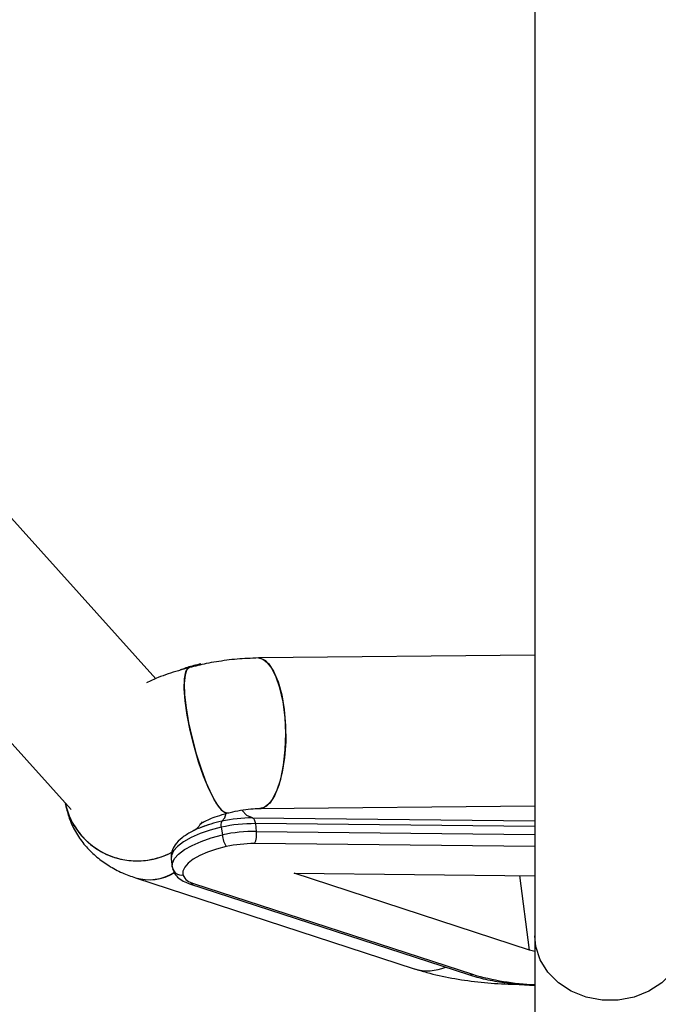
# Model space of a CAD drawing. Units: millimetres. Extents: x -56 to 54, y -47 to 50.
# Drawn here: x 20 to 21, y -25 to -24 of the extents above; entities that cross this region are included whole.
import ezdxf

# ---------------------------------------------------------------- set-up
doc = ezdxf.new("R2010")
doc.units = ezdxf.units.MM
doc.header["$MEASUREMENT"] = 0
doc.layers.add('Camada 1', color=7, linetype='Continuous')

msp = doc.modelspace()

# ---------------------------------------------------------------- linework, layer by layer
at = {"layer": 'Camada 1', "lineweight": 18}
for points in [[(53.0079, -15.4909), (53.0079, 2.1704), (38.6907, 16.4876), (21.0294, 16.4876), (21.0294, 16.4876), (3.368, 16.4876), (-10.9492, 2.1705), (-10.9493, -15.4908), (-10.9493, -15.4908), (-10.9493, -33.1522), (3.3679, -47.4695), (21.0292, -47.4695), (21.0292, -47.4695), (38.6906, -47.4696), (53.0078, -33.1524), (53.0079, -15.4912)], [(34.197, -15.4909), (34.197, -8.2186), (28.3016, -2.3233), (21.0294, -2.3233), (21.0294, -2.3233), (13.757, -2.3233), (7.8616, -8.2186), (7.8616, -15.4909), (7.8616, -15.4909), (7.8616, -22.7632), (13.757, -28.6586), (21.0294, -28.6586), (21.0294, -28.6586), (28.3016, -28.6586), (34.197, -22.7634), (34.197, -15.4911)]]:
    msp.add_open_spline(points, degree=3, knots=[0, 0, 0, 0, 0.2, 0.2, 0.2, 0.2, 0.4, 0.4, 0.4, 0.4, 0.6, 0.6, 0.6, 0.6, 1, 1, 1, 1], dxfattribs=at)
at = {"layer": 'Camada 1', "lineweight": 25}
for points in [[(16.1556, -20.3646), (16.1556, -20.3646), (20.4902, -25.1868), (20.4902, -25.1868)], [(20.5747, -25.0558), (20.5747, -25.0558), (18.73, -23.0034), (18.73, -23.0034)], [(20.954, -23.7136), (20.954, -23.7136), (20.954, -25.3131), (20.954, -25.3131)], [(20.954, -23.7136), (20.954, -23.7136), (20.954, -25.4226), (20.954, -25.4226)], [(20.954, -25.0324), (20.954, -25.0324), (20.6775, -25.0351), (20.6775, -25.0351)], [(20.4843, -25.1802), (20.4843, -25.1802), (20.4847, -25.1836), (20.4847, -25.1836)], [(20.679, -25.1856), (20.679, -25.1856), (20.954, -25.1829), (20.954, -25.1829)], [(20.6407, -25.1984), (20.6333, -25.1999), (20.6261, -25.2022), (20.619, -25.205)], [(20.6407, -25.1984), (20.6398, -25.2002), (20.6396, -25.2024), (20.6403, -25.2044)], [(20.6744, -25.2008), (20.6628, -25.2007), (20.6515, -25.2019), (20.6403, -25.2044)], [(20.6715, -25.1951), (20.6612, -25.195), (20.6508, -25.1961), (20.6407, -25.1984)], [(20.6744, -25.2008), (20.6744, -25.2008), (20.6753, -25.2085), (20.6753, -25.2085)], [(20.6403, -25.2044), (20.6403, -25.2044), (20.6414, -25.2121), (20.6414, -25.2121)], [(20.6753, -25.2085), (20.6639, -25.2084), (20.6525, -25.2096), (20.6414, -25.2121)], [(20.6414, -25.2121), (20.6417, -25.2163), (20.643, -25.2203), (20.6452, -25.2238)], [(20.6735, -25.2207), (20.6755, -25.217), (20.6761, -25.2127), (20.6753, -25.2085)], [(20.6735, -25.2207), (20.6639, -25.2207), (20.6544, -25.2218), (20.6452, -25.2238)], [(20.5901, -25.2363), (20.5901, -25.2363), (20.5912, -25.2439), (20.5912, -25.2439)], [(20.5544, -25.2549), (20.5673, -25.2588), (20.5815, -25.2569), (20.5932, -25.2497)], [(20.5544, -25.2549), (20.5673, -25.2589), (20.5815, -25.2569), (20.5931, -25.2499)], [(20.5913, -25.2447), (20.5913, -25.2447), (20.5912, -25.2439), (20.5912, -25.2439)], [(20.9488, -25.3272), (20.9488, -25.3272), (20.7131, -25.2504), (20.7131, -25.2504)], [(20.7131, -25.2504), (20.7131, -25.2504), (20.954, -25.2529), (20.954, -25.2529)], [(20.5544, -25.2549), (20.5544, -25.2549), (20.8333, -25.3459), (20.8333, -25.3459)], [(20.6018, -25.2521), (20.6038, -25.2566), (20.6077, -25.2596), (20.6126, -25.2605)], [(20.6085, -25.2609), (20.6085, -25.2609), (20.8876, -25.3517), (20.8876, -25.3517)], [(20.6126, -25.2605), (20.6126, -25.2605), (20.8916, -25.3515), (20.8916, -25.3515)], [(20.954, -25.3287), (20.954, -25.3287), (20.9488, -25.3272), (20.9488, -25.3272)], [(20.8333, -25.3459), (20.8438, -25.3491), (20.8548, -25.3485), (20.8648, -25.3443)], [(20.8335, -25.346), (20.8438, -25.3491), (20.8549, -25.3485), (20.8648, -25.3443)]]:
    msp.add_open_spline(points, degree=3, dxfattribs=at)
for points, knots in [([(20.6084, -25.0447), (20.6046, -25.0456), (20.601, -25.0467), (20.5973, -25.0478), (20.5973, -25.0478), (20.5903, -25.0499), (20.5835, -25.0521), (20.5771, -25.0547), (20.5771, -25.0547), (20.5731, -25.0564), (20.5692, -25.0581), (20.5655, -25.0598)], [0, 0, 0, 0, 0.25, 0.25, 0.25, 0.25, 0.5, 0.5, 0.5, 0.5, 1, 1, 1, 1]), ([(20.6199, -25.041), (20.6175, -25.0415), (20.6152, -25.0422), (20.6129, -25.0427), (20.6129, -25.0427), (20.6084, -25.0438), (20.6041, -25.0451), (20.6005, -25.0467), (20.6005, -25.0467), (20.6001, -25.0468), (20.5998, -25.047), (20.5995, -25.0471)], [0, 0, 0, 0, 0.25, 0.25, 0.25, 0.25, 0.5, 0.5, 0.5, 0.5, 1, 1, 1, 1]), ([(20.6084, -25.0447), (20.6084, -25.0447), (20.6058, -25.0467), (20.6058, -25.0467), (20.6058, -25.0467), (20.6058, -25.0467), (20.604, -25.0521), (20.604, -25.0521), (20.604, -25.0521), (20.604, -25.0521), (20.6032, -25.0605), (20.6032, -25.0605), (20.6032, -25.0605), (20.6032, -25.0605), (20.6036, -25.0718), (20.6036, -25.0718), (20.6036, -25.0718), (20.6036, -25.0718), (20.605, -25.085), (20.605, -25.085), (20.605, -25.085), (20.605, -25.085), (20.6076, -25.0998), (20.6076, -25.0998), (20.6076, -25.0998), (20.6076, -25.0998), (20.611, -25.1154), (20.611, -25.1154), (20.611, -25.1154), (20.611, -25.1154), (20.6153, -25.1311), (20.6153, -25.1311), (20.6153, -25.1311), (20.6153, -25.1311), (20.62, -25.1461), (20.62, -25.1461), (20.62, -25.1461), (20.62, -25.1461), (20.6251, -25.1599), (20.6251, -25.1599), (20.6251, -25.1599), (20.6251, -25.1599), (20.6304, -25.1716), (20.6304, -25.1716), (20.6304, -25.1716), (20.6304, -25.1716), (20.6355, -25.1809), (20.6355, -25.1809), (20.6355, -25.1809), (20.6355, -25.1809), (20.6403, -25.187), (20.6403, -25.187), (20.6403, -25.187), (20.6403, -25.187), (20.6445, -25.1901), (20.6445, -25.1901), (20.6445, -25.1901), (20.6445, -25.1901), (20.6467, -25.1901), (20.6467, -25.1901)], [0, 0, 0, 0, 0.0625, 0.0625, 0.0625, 0.0625, 0.125, 0.125, 0.125, 0.125, 0.1875, 0.1875, 0.1875, 0.1875, 0.25, 0.25, 0.25, 0.25, 0.3125, 0.3125, 0.3125, 0.3125, 0.375, 0.375, 0.375, 0.375, 0.4375, 0.4375, 0.4375, 0.4375, 0.5, 0.5, 0.5, 0.5, 0.5625, 0.5625, 0.5625, 0.5625, 0.625, 0.625, 0.625, 0.625, 0.6875, 0.6875, 0.6875, 0.6875, 0.75, 0.75, 0.75, 0.75, 0.8125, 0.8125, 0.8125, 0.8125, 0.875, 0.875, 0.875, 0.875, 1, 1, 1, 1]), ([(20.6062, -25.0922), (20.6062, -25.0922), (20.6042, -25.0781), (20.6042, -25.0781), (20.6042, -25.0781), (20.6042, -25.0781), (20.6032, -25.0658), (20.6032, -25.0658), (20.6032, -25.0658), (20.6032, -25.0658), (20.6035, -25.0559), (20.6035, -25.0559), (20.6035, -25.0559), (20.6035, -25.0559), (20.6049, -25.049), (20.6049, -25.049), (20.6049, -25.049), (20.6049, -25.049), (20.6072, -25.0451), (20.6072, -25.0451), (20.6072, -25.0451), (20.6072, -25.0451), (20.6084, -25.0447), (20.6084, -25.0447)], [0, 0, 0, 0, 0.142857, 0.142857, 0.142857, 0.142857, 0.285714, 0.285714, 0.285714, 0.285714, 0.428571, 0.428571, 0.428571, 0.428571, 0.571429, 0.571429, 0.571429, 0.571429, 0.714286, 0.714286, 0.714286, 0.714286, 1, 1, 1, 1]), ([(20.6775, -25.0351), (20.6737, -25.0352), (20.6701, -25.0354), (20.6665, -25.0356), (20.6665, -25.0356), (20.6595, -25.0358), (20.6526, -25.0365), (20.6457, -25.0374), (20.6457, -25.0374), (20.6387, -25.0383), (20.6319, -25.0394), (20.6251, -25.0407), (20.6251, -25.0407), (20.6195, -25.042), (20.614, -25.0433), (20.6084, -25.0447)], [0, 0, 0, 0, 0.2, 0.2, 0.2, 0.2, 0.4, 0.4, 0.4, 0.4, 0.6, 0.6, 0.6, 0.6, 1, 1, 1, 1]), ([(20.7021, -25.0791), (20.7021, -25.0791), (20.699, -25.0651), (20.699, -25.0651), (20.699, -25.0651), (20.699, -25.0651), (20.6949, -25.0532), (20.6949, -25.0532), (20.6949, -25.0532), (20.6949, -25.0532), (20.6901, -25.0442), (20.6901, -25.0442), (20.6901, -25.0442), (20.6901, -25.0442), (20.6848, -25.038), (20.6848, -25.038), (20.6848, -25.038), (20.6848, -25.038), (20.6791, -25.0352), (20.6791, -25.0352), (20.6791, -25.0352), (20.6791, -25.0352), (20.6775, -25.0351), (20.6775, -25.0351)], [0, 0, 0, 0, 0.142857, 0.142857, 0.142857, 0.142857, 0.285714, 0.285714, 0.285714, 0.285714, 0.428571, 0.428571, 0.428571, 0.428571, 0.571429, 0.571429, 0.571429, 0.571429, 0.714286, 0.714286, 0.714286, 0.714286, 1, 1, 1, 1]), ([(20.6776, -25.0351), (20.6776, -25.0351), (20.682, -25.0362), (20.682, -25.0362), (20.682, -25.0362), (20.682, -25.0362), (20.6875, -25.0406), (20.6875, -25.0406), (20.6875, -25.0406), (20.6875, -25.0406), (20.6926, -25.0483), (20.6926, -25.0483), (20.6926, -25.0483), (20.6926, -25.0483), (20.6971, -25.0589), (20.6971, -25.0589), (20.6971, -25.0589), (20.6971, -25.0589), (20.7007, -25.0719), (20.7007, -25.0719), (20.7007, -25.0719), (20.7007, -25.0719), (20.7032, -25.0867), (20.7032, -25.0867), (20.7032, -25.0867), (20.7032, -25.0867), (20.7045, -25.1026), (20.7045, -25.1026), (20.7045, -25.1026), (20.7045, -25.1026), (20.7047, -25.1188), (20.7047, -25.1188), (20.7047, -25.1188), (20.7047, -25.1188), (20.7036, -25.1347), (20.7036, -25.1347), (20.7036, -25.1347), (20.7036, -25.1347), (20.7012, -25.1494), (20.7012, -25.1494), (20.7012, -25.1494), (20.7012, -25.1494), (20.6979, -25.1623), (20.6979, -25.1623), (20.6979, -25.1623), (20.6979, -25.1623), (20.6936, -25.1729), (20.6936, -25.1729), (20.6936, -25.1729), (20.6936, -25.1729), (20.6887, -25.1803), (20.6887, -25.1803), (20.6887, -25.1803), (20.6887, -25.1803), (20.6831, -25.1847), (20.6831, -25.1847), (20.6831, -25.1847), (20.6831, -25.1847), (20.679, -25.1856), (20.679, -25.1856)], [0, 0, 0, 0, 0.0625, 0.0625, 0.0625, 0.0625, 0.125, 0.125, 0.125, 0.125, 0.1875, 0.1875, 0.1875, 0.1875, 0.25, 0.25, 0.25, 0.25, 0.3125, 0.3125, 0.3125, 0.3125, 0.375, 0.375, 0.375, 0.375, 0.4375, 0.4375, 0.4375, 0.4375, 0.5, 0.5, 0.5, 0.5, 0.5625, 0.5625, 0.5625, 0.5625, 0.625, 0.625, 0.625, 0.625, 0.6875, 0.6875, 0.6875, 0.6875, 0.75, 0.75, 0.75, 0.75, 0.8125, 0.8125, 0.8125, 0.8125, 0.875, 0.875, 0.875, 0.875, 1, 1, 1, 1]), ([(20.679, -25.1856), (20.679, -25.1856), (20.6802, -25.1855), (20.6802, -25.1855), (20.6802, -25.1855), (20.6802, -25.1855), (20.6859, -25.183), (20.6859, -25.183), (20.6859, -25.183), (20.6859, -25.183), (20.6912, -25.177), (20.6912, -25.177), (20.6912, -25.177), (20.6912, -25.177), (20.6958, -25.168), (20.6958, -25.168), (20.6958, -25.168), (20.6958, -25.168), (20.6997, -25.1562), (20.6997, -25.1562), (20.6997, -25.1562), (20.6997, -25.1562), (20.7025, -25.1423), (20.7025, -25.1423), (20.7025, -25.1423), (20.7025, -25.1423), (20.7043, -25.1269), (20.7043, -25.1269), (20.7043, -25.1269), (20.7043, -25.1269), (20.7048, -25.1107), (20.7048, -25.1107), (20.7048, -25.1107), (20.7048, -25.1107), (20.7041, -25.0945), (20.7041, -25.0945), (20.7041, -25.0945), (20.7041, -25.0945), (20.7021, -25.0791), (20.7021, -25.0791)], [0, 0, 0, 0, 0.090909, 0.090909, 0.090909, 0.090909, 0.181818, 0.181818, 0.181818, 0.181818, 0.272727, 0.272727, 0.272727, 0.272727, 0.363636, 0.363636, 0.363636, 0.363636, 0.454545, 0.454545, 0.454545, 0.454545, 0.545455, 0.545455, 0.545455, 0.545455, 0.636364, 0.636364, 0.636364, 0.636364, 0.727273, 0.727273, 0.727273, 0.727273, 0.818182, 0.818182, 0.818182, 0.818182, 1, 1, 1, 1]), ([(20.6465, -25.1901), (20.6465, -25.1901), (20.6462, -25.1902), (20.6462, -25.1902), (20.6462, -25.1902), (20.6462, -25.1902), (20.6425, -25.1889), (20.6425, -25.1889), (20.6425, -25.1889), (20.6425, -25.1889), (20.6381, -25.1843), (20.6381, -25.1843), (20.6381, -25.1843), (20.6381, -25.1843), (20.633, -25.1766), (20.633, -25.1766), (20.633, -25.1766), (20.633, -25.1766), (20.6277, -25.166), (20.6277, -25.166), (20.6277, -25.166), (20.6277, -25.166), (20.6226, -25.1533), (20.6226, -25.1533), (20.6226, -25.1533), (20.6226, -25.1533), (20.6176, -25.1389), (20.6176, -25.1389), (20.6176, -25.1389), (20.6176, -25.1389), (20.613, -25.1232), (20.613, -25.1232), (20.613, -25.1232), (20.613, -25.1232), (20.6091, -25.1076), (20.6091, -25.1076), (20.6091, -25.1076), (20.6091, -25.1076), (20.6062, -25.0922), (20.6062, -25.0922)], [0, 0, 0, 0, 0.090909, 0.090909, 0.090909, 0.090909, 0.181818, 0.181818, 0.181818, 0.181818, 0.272727, 0.272727, 0.272727, 0.272727, 0.363636, 0.363636, 0.363636, 0.363636, 0.454545, 0.454545, 0.454545, 0.454545, 0.545455, 0.545455, 0.545455, 0.545455, 0.636364, 0.636364, 0.636364, 0.636364, 0.727273, 0.727273, 0.727273, 0.727273, 0.818182, 0.818182, 0.818182, 0.818182, 1, 1, 1, 1]), ([(20.4842, -25.1808), (20.4894, -25.2031), (20.5045, -25.2219), (20.5255, -25.2315), (20.5255, -25.2315), (20.5464, -25.2409), (20.5706, -25.2401), (20.5908, -25.2293)], [0, 0, 0, 0, 0.333333, 0.333333, 0.333333, 0.333333, 1, 1, 1, 1]), ([(20.4847, -25.1837), (20.4908, -25.2056), (20.5065, -25.2235), (20.5275, -25.2323), (20.5275, -25.2323), (20.5485, -25.2411), (20.5723, -25.2397), (20.5921, -25.2287)], [0, 0, 0, 0, 0.333333, 0.333333, 0.333333, 0.333333, 1, 1, 1, 1]), ([(20.4854, -25.1858), (20.4866, -25.1901), (20.4877, -25.1943), (20.4894, -25.1984), (20.4894, -25.1984), (20.4912, -25.2031), (20.4936, -25.2077), (20.4964, -25.2121), (20.4964, -25.2121), (20.499, -25.2163), (20.502, -25.2203), (20.5053, -25.224), (20.5053, -25.224), (20.5085, -25.2277), (20.5121, -25.231), (20.5159, -25.2342), (20.5159, -25.2342), (20.5196, -25.2374), (20.5237, -25.2402), (20.5277, -25.2428), (20.5277, -25.2428), (20.5321, -25.2456), (20.5367, -25.2479), (20.5413, -25.25), (20.5413, -25.25), (20.5455, -25.2518), (20.5499, -25.2534), (20.5544, -25.2549)], [0, 0, 0, 0, 0.125, 0.125, 0.125, 0.125, 0.25, 0.25, 0.25, 0.25, 0.375, 0.375, 0.375, 0.375, 0.5, 0.5, 0.5, 0.5, 0.625, 0.625, 0.625, 0.625, 0.75, 0.75, 0.75, 0.75, 1, 1, 1, 1]), ([(20.6193, -25.201), (20.6192, -25.2011), (20.6192, -25.2011), (20.6192, -25.2011), (20.6192, -25.2011), (20.6193, -25.201), (20.62, -25.2005), (20.6212, -25.1998), (20.6212, -25.1998), (20.6223, -25.1991), (20.6238, -25.1985), (20.6255, -25.1976), (20.6255, -25.1976), (20.6274, -25.1966), (20.6296, -25.1957), (20.6322, -25.1947), (20.6322, -25.1947), (20.6349, -25.1938), (20.638, -25.1927), (20.6412, -25.1918), (20.6412, -25.1918), (20.6429, -25.1912), (20.6448, -25.1907), (20.6465, -25.1901)], [0, 0, 0, 0, 0.142857, 0.142857, 0.142857, 0.142857, 0.285714, 0.285714, 0.285714, 0.285714, 0.428571, 0.428571, 0.428571, 0.428571, 0.571429, 0.571429, 0.571429, 0.571429, 0.714286, 0.714286, 0.714286, 0.714286, 1, 1, 1, 1]), ([(20.6465, -25.1901), (20.6483, -25.1897), (20.65, -25.1894), (20.6517, -25.1889), (20.6517, -25.1889), (20.655, -25.1881), (20.6585, -25.1875), (20.6621, -25.187), (20.6621, -25.187), (20.6656, -25.1865), (20.6691, -25.1862), (20.6723, -25.1859), (20.6723, -25.1859), (20.6746, -25.1857), (20.6769, -25.1857), (20.679, -25.1856)], [0, 0, 0, 0, 0.2, 0.2, 0.2, 0.2, 0.4, 0.4, 0.4, 0.4, 0.6, 0.6, 0.6, 0.6, 1, 1, 1, 1]), ([(20.6284, -25.2018), (20.626, -25.2026), (20.6237, -25.2032), (20.6214, -25.2041), (20.6214, -25.2041), (20.6173, -25.2055), (20.6137, -25.2072), (20.6104, -25.2089), (20.6104, -25.2089), (20.6069, -25.2108), (20.6039, -25.2128), (20.6011, -25.2149), (20.6011, -25.2149), (20.5984, -25.2171), (20.5959, -25.2195), (20.5941, -25.2221), (20.5941, -25.2221), (20.5926, -25.2242), (20.5915, -25.2264), (20.5908, -25.2286), (20.5908, -25.2286), (20.5901, -25.2309), (20.5899, -25.2331), (20.5901, -25.2356), (20.5901, -25.2356), (20.5901, -25.2362), (20.5903, -25.237), (20.5904, -25.2378)], [0, 0, 0, 0, 0.125, 0.125, 0.125, 0.125, 0.25, 0.25, 0.25, 0.25, 0.375, 0.375, 0.375, 0.375, 0.5, 0.5, 0.5, 0.5, 0.625, 0.625, 0.625, 0.625, 0.75, 0.75, 0.75, 0.75, 1, 1, 1, 1]), ([(20.621, -25.1991), (20.6203, -25.2004), (20.6194, -25.2016), (20.6186, -25.2024), (20.6186, -25.2024), (20.6173, -25.2042), (20.6162, -25.2053), (20.6152, -25.2063), (20.6152, -25.2063), (20.6142, -25.207), (20.6134, -25.2076), (20.6133, -25.2077), (20.6133, -25.2077), (20.6132, -25.2078), (20.6133, -25.2077), (20.6133, -25.2077)], [0, 0, 0, 0, 0.2, 0.2, 0.2, 0.2, 0.4, 0.4, 0.4, 0.4, 0.6, 0.6, 0.6, 0.6, 1, 1, 1, 1]), ([(20.6715, -25.1951), (20.6715, -25.1951), (20.672, -25.1952), (20.672, -25.1952), (20.672, -25.1952), (20.672, -25.1952), (20.6724, -25.1955), (20.6724, -25.1955), (20.6724, -25.1955), (20.6724, -25.1955), (20.6728, -25.196), (20.6728, -25.196), (20.6728, -25.196), (20.6728, -25.196), (20.6732, -25.1967), (20.6732, -25.1967), (20.6732, -25.1967), (20.6732, -25.1967), (20.6736, -25.1975), (20.6736, -25.1975), (20.6736, -25.1975), (20.6736, -25.1975), (20.6738, -25.1985), (20.6738, -25.1985), (20.6738, -25.1985), (20.6738, -25.1985), (20.6742, -25.1996), (20.6742, -25.1996), (20.6742, -25.1996), (20.6742, -25.1996), (20.6744, -25.2008), (20.6744, -25.2008)], [0, 0, 0, 0, 0.111111, 0.111111, 0.111111, 0.111111, 0.222222, 0.222222, 0.222222, 0.222222, 0.333333, 0.333333, 0.333333, 0.333333, 0.444444, 0.444444, 0.444444, 0.444444, 0.555556, 0.555556, 0.555556, 0.555556, 0.666667, 0.666667, 0.666667, 0.666667, 0.777778, 0.777778, 0.777778, 0.777778, 1, 1, 1, 1]), ([(20.6452, -25.2238), (20.6452, -25.2238), (20.6355, -25.2263), (20.6355, -25.2263), (20.6355, -25.2263), (20.6355, -25.2263), (20.6266, -25.2293), (20.6266, -25.2293), (20.6266, -25.2293), (20.6266, -25.2293), (20.6188, -25.2327), (20.6188, -25.2327), (20.6188, -25.2327), (20.6188, -25.2327), (20.6123, -25.2364), (20.6123, -25.2364), (20.6123, -25.2364), (20.6123, -25.2364), (20.6072, -25.2403), (20.6072, -25.2403), (20.6072, -25.2403), (20.6072, -25.2403), (20.6038, -25.2444), (20.6038, -25.2444), (20.6038, -25.2444), (20.6038, -25.2444), (20.6019, -25.2483), (20.6019, -25.2483), (20.6019, -25.2483), (20.6019, -25.2483), (20.6018, -25.2521), (20.6018, -25.2521)], [0, 0, 0, 0, 0.111111, 0.111111, 0.111111, 0.111111, 0.222222, 0.222222, 0.222222, 0.222222, 0.333333, 0.333333, 0.333333, 0.333333, 0.444444, 0.444444, 0.444444, 0.444444, 0.555556, 0.555556, 0.555556, 0.555556, 0.666667, 0.666667, 0.666667, 0.666667, 0.777778, 0.777778, 0.777778, 0.777778, 1, 1, 1, 1]), ([(20.5913, -25.2447), (20.5918, -25.2472), (20.5931, -25.2492), (20.5951, -25.2506), (20.5951, -25.2506), (20.597, -25.2519), (20.5995, -25.2525), (20.6018, -25.2521)], [0, 0, 0, 0, 0.333333, 0.333333, 0.333333, 0.333333, 1, 1, 1, 1]), ([(20.5914, -25.2455), (20.592, -25.2472), (20.5926, -25.249), (20.5935, -25.2505), (20.5935, -25.2505), (20.5946, -25.2524), (20.5962, -25.2539), (20.5978, -25.2552), (20.5978, -25.2552), (20.5997, -25.2568), (20.6017, -25.258), (20.6038, -25.259), (20.6038, -25.259), (20.6053, -25.2596), (20.6069, -25.2602), (20.6085, -25.2609)], [0, 0, 0, 0, 0.2, 0.2, 0.2, 0.2, 0.4, 0.4, 0.4, 0.4, 0.6, 0.6, 0.6, 0.6, 1, 1, 1, 1]), ([(21.1046, -25.3131), (21.1046, -25.3131), (21.1036, -25.3236), (21.1036, -25.3236), (21.1036, -25.3236), (21.1036, -25.3236), (21.0992, -25.337), (21.0992, -25.337), (21.0992, -25.337), (21.0992, -25.337), (21.0916, -25.3493), (21.0916, -25.3493), (21.0916, -25.3493), (21.0916, -25.3493), (21.0811, -25.3601), (21.0811, -25.3601), (21.0811, -25.3601), (21.0811, -25.3601), (21.0682, -25.3684), (21.0682, -25.3684), (21.0682, -25.3684), (21.0682, -25.3684), (21.0533, -25.3744), (21.0533, -25.3744), (21.0533, -25.3744), (21.0533, -25.3744), (21.0375, -25.3773), (21.0375, -25.3773), (21.0375, -25.3773), (21.0375, -25.3773), (21.0212, -25.3773), (21.0212, -25.3773), (21.0212, -25.3773), (21.0212, -25.3773), (21.0053, -25.3744), (21.0053, -25.3744), (21.0053, -25.3744), (21.0053, -25.3744), (20.9905, -25.3684), (20.9905, -25.3684), (20.9905, -25.3684), (20.9905, -25.3684), (20.9775, -25.3601), (20.9775, -25.3601), (20.9775, -25.3601), (20.9775, -25.3601), (20.967, -25.3493), (20.967, -25.3493), (20.967, -25.3493), (20.967, -25.3493), (20.9594, -25.337), (20.9594, -25.337), (20.9594, -25.337), (20.9594, -25.337), (20.9551, -25.3236), (20.9551, -25.3236), (20.9551, -25.3236), (20.9551, -25.3236), (20.954, -25.3131), (20.954, -25.3131)], [0, 0, 0, 0, 0.0625, 0.0625, 0.0625, 0.0625, 0.125, 0.125, 0.125, 0.125, 0.1875, 0.1875, 0.1875, 0.1875, 0.25, 0.25, 0.25, 0.25, 0.3125, 0.3125, 0.3125, 0.3125, 0.375, 0.375, 0.375, 0.375, 0.4375, 0.4375, 0.4375, 0.4375, 0.5, 0.5, 0.5, 0.5, 0.5625, 0.5625, 0.5625, 0.5625, 0.625, 0.625, 0.625, 0.625, 0.6875, 0.6875, 0.6875, 0.6875, 0.75, 0.75, 0.75, 0.75, 0.8125, 0.8125, 0.8125, 0.8125, 0.875, 0.875, 0.875, 0.875, 1, 1, 1, 1]), ([(20.8333, -25.3459), (20.8375, -25.3472), (20.8417, -25.3484), (20.8458, -25.3496), (20.8458, -25.3496), (20.8539, -25.3518), (20.8623, -25.3537), (20.8708, -25.3552), (20.8708, -25.3552), (20.8793, -25.3568), (20.888, -25.3581), (20.8969, -25.359), (20.8969, -25.359), (20.9057, -25.3601), (20.9146, -25.3607), (20.924, -25.3611), (20.924, -25.3611), (20.9283, -25.3613), (20.9327, -25.3613), (20.9372, -25.3614)], [0, 0, 0, 0, 0.166667, 0.166667, 0.166667, 0.166667, 0.333333, 0.333333, 0.333333, 0.333333, 0.5, 0.5, 0.5, 0.5, 0.666667, 0.666667, 0.666667, 0.666667, 1, 1, 1, 1]), ([(20.8876, -25.3517), (20.8904, -25.3526), (20.8931, -25.3535), (20.896, -25.3542), (20.896, -25.3542), (20.9015, -25.3558), (20.9076, -25.3571), (20.9138, -25.3582), (20.9138, -25.3582), (20.9201, -25.3594), (20.9266, -25.3603), (20.9333, -25.3611), (20.9333, -25.3611), (20.9401, -25.3617), (20.9471, -25.3622), (20.954, -25.3627)], [0, 0, 0, 0, 0.2, 0.2, 0.2, 0.2, 0.4, 0.4, 0.4, 0.4, 0.6, 0.6, 0.6, 0.6, 1, 1, 1, 1])]:
    msp.add_open_spline(points, degree=3, knots=knots, dxfattribs=at)
at = {"layer": 'Camada 1', "color": 9, "lineweight": 25}
for points, knots in [([(20.6407, -25.1984), (20.6407, -25.1984), (20.6437, -25.1951), (20.6437, -25.1951), (20.6437, -25.1951), (20.6437, -25.1951), (20.6453, -25.1902), (20.6453, -25.1902)], [0, 0, 0, 0, 0.333333, 0.333333, 0.333333, 0.333333, 1, 1, 1, 1]), ([(20.6715, -25.1951), (20.6715, -25.1951), (20.6659, -25.1927), (20.6659, -25.1927), (20.6659, -25.1927), (20.6659, -25.1927), (20.6608, -25.1874), (20.6608, -25.1874)], [0, 0, 0, 0, 0.333333, 0.333333, 0.333333, 0.333333, 1, 1, 1, 1]), ([(20.6403, -25.2044), (20.6403, -25.2044), (20.6292, -25.2074), (20.6292, -25.2074), (20.6292, -25.2074), (20.6292, -25.2074), (20.619, -25.2108), (20.619, -25.2108), (20.619, -25.2108), (20.619, -25.2108), (20.61, -25.2148), (20.61, -25.2148), (20.61, -25.2148), (20.61, -25.2148), (20.6024, -25.2191), (20.6024, -25.2191), (20.6024, -25.2191), (20.6024, -25.2191), (20.5966, -25.2235), (20.5966, -25.2235), (20.5966, -25.2235), (20.5966, -25.2235), (20.5925, -25.2281), (20.5925, -25.2281), (20.5925, -25.2281), (20.5925, -25.2281), (20.5904, -25.2327), (20.5904, -25.2327), (20.5904, -25.2327), (20.5904, -25.2327), (20.5901, -25.2363), (20.5901, -25.2363)], [0, 0, 0, 0, 0.111111, 0.111111, 0.111111, 0.111111, 0.222222, 0.222222, 0.222222, 0.222222, 0.333333, 0.333333, 0.333333, 0.333333, 0.444444, 0.444444, 0.444444, 0.444444, 0.555556, 0.555556, 0.555556, 0.555556, 0.666667, 0.666667, 0.666667, 0.666667, 0.777778, 0.777778, 0.777778, 0.777778, 1, 1, 1, 1]), ([(20.5912, -25.2439), (20.5912, -25.2439), (20.5914, -25.2404), (20.5914, -25.2404), (20.5914, -25.2404), (20.5914, -25.2404), (20.5935, -25.2358), (20.5935, -25.2358), (20.5935, -25.2358), (20.5935, -25.2358), (20.5976, -25.2312), (20.5976, -25.2312), (20.5976, -25.2312), (20.5976, -25.2312), (20.6034, -25.2266), (20.6034, -25.2266), (20.6034, -25.2266), (20.6034, -25.2266), (20.611, -25.2225), (20.611, -25.2225), (20.611, -25.2225), (20.611, -25.2225), (20.62, -25.2185), (20.62, -25.2185), (20.62, -25.2185), (20.62, -25.2185), (20.6303, -25.215), (20.6303, -25.215), (20.6303, -25.215), (20.6303, -25.215), (20.6414, -25.2121), (20.6414, -25.2121)], [0, 0, 0, 0, 0.111111, 0.111111, 0.111111, 0.111111, 0.222222, 0.222222, 0.222222, 0.222222, 0.333333, 0.333333, 0.333333, 0.333333, 0.444444, 0.444444, 0.444444, 0.444444, 0.555556, 0.555556, 0.555556, 0.555556, 0.666667, 0.666667, 0.666667, 0.666667, 0.777778, 0.777778, 0.777778, 0.777778, 1, 1, 1, 1])]:
    msp.add_open_spline(points, degree=3, knots=knots, dxfattribs=at)
for points in [[(20.6715, -25.1951), (20.6715, -25.1951), (20.954, -25.198), (20.954, -25.198)], [(20.954, -25.2038), (20.954, -25.2038), (20.6744, -25.2008), (20.6744, -25.2008)], [(20.6753, -25.2085), (20.6753, -25.2085), (20.954, -25.2115), (20.954, -25.2115)], [(20.954, -25.2238), (20.954, -25.2238), (20.6735, -25.2207), (20.6735, -25.2207)], [(20.6085, -25.2609), (20.6098, -25.2612), (20.6112, -25.2611), (20.6126, -25.2605)], [(20.9488, -25.3272), (20.9488, -25.3272), (20.939, -25.2527), (20.939, -25.2527)], [(20.8876, -25.3517), (20.8889, -25.3522), (20.8904, -25.3522), (20.8916, -25.3515)], [(20.8916, -25.3515), (20.9119, -25.3574), (20.9329, -25.361), (20.954, -25.3618)]]:
    msp.add_open_spline(points, degree=3, dxfattribs=at)

doc.saveas('drawing.dxf')
